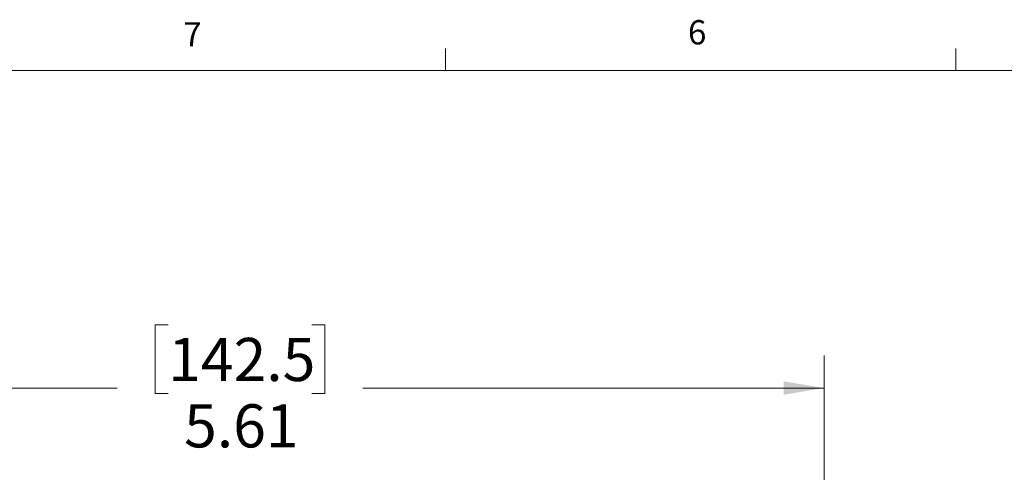
# Model space of a CAD drawing. Units: inches. Extents: x 0.4 to 16.6, y 0.2 to 10.8.
# Drawn here: x 2.9 to 6.7, y 9.1 to 10.8 of the extents above; entities that cross this region are included whole.
import ezdxf

# ---------------------------------------------------------------- set-up
doc = ezdxf.new("R2010")
doc.units = ezdxf.units.IN
doc.header["$MEASUREMENT"] = 0
doc.styles.add('SLDTEXTSTYLE0', font='TXT', dxfattribs={"width": 0.75})
doc.dimstyles.new('SLDDIMSTYLE2', dxfattribs={"dimtxt": 0.166667, "dimasz": 0.156, "dimexe": 0, "dimexo": 0.0625, "dimgap": 0.041667, "dimtad": 0, "dimtih": 1, "dimtoh": 1, "dimlfac": 1.25, "dimrnd": 1e-09, "dimzin": 12, "dimdsep": 46, "dimtxsty": 'SLDTEXTSTYLE0', "dimsah": 1, "dimcen": 0.09, "dimadec": 0, "dimazin": 3, "dimtfac": 1, "dimtofl": 0, "dimtmove": 0, "dimatfit": 3, "dimfxl": 0, "dimfrac": 2, "dimtolj": 1, "dimtzin": 12, "dimarcsym": 0})

# ---------------------------------------------------------------- blocks, each defined once
blk = doc.blocks.new('_D_5')
at = {"color": 7, "linetype": 'Continuous', "lineweight": 18}
for p, q in [((3.4928, 9.66), (3.4421, 9.66)), ((3.4421, 9.66), (3.4421, 9.3952)), ((4.0468, 9.66), (4.0975, 9.66)), ((4.0975, 9.66), (4.0975, 9.3952)), ((1.5358, 8.1816), (1.5358, 9.5415)), ((6.024, 8.1816), (6.024, 9.5415)), ((1.5358, 9.4165), (3.2961, 9.4165)), ((3.4421, 9.3952), (3.4928, 9.3952)), ((4.0975, 9.3952), (4.0468, 9.3952)), ((6.024, 9.4165), (4.2434, 9.4165))]:
    blk.add_line(p, q, dxfattribs=at)
for points in [[(1.5358, 9.4165), (1.6918, 9.3905), (1.6918, 9.4425)], [(6.024, 9.4165), (5.868, 9.4425), (5.868, 9.3905)]]:
    blk.add_solid(points, dxfattribs=at)
at = {"color": 7, "linetype": 'Continuous', "lineweight": 18, "char_height": 0.16667, "attachment_point": 1, "style": 'SLDTEXTSTYLE0'}
for s, insert in [('142.5', (3.4928, 9.6101)), ('5.61', (3.5543, 9.354))]:
    blk.add_mtext(s, dxfattribs=dict(at, insert=insert))

msp = doc.modelspace()

# ---------------------------------------------------------------- linework, layer by layer
at = {"color": 7, "linetype": 'Continuous', "lineweight": 18}
for p, q in [((4.5635, 10.6421), (4.5635, 10.7269)), ((6.5323, 10.6421), (6.5323, 10.7269)), ((0.6263, 10.6421), (16.3763, 10.6421))]:
    msp.add_line(p, q, dxfattribs=at)

# ---------------------------------------------------------------- texts
at = {"color": 7, "linetype": 'Continuous', "lineweight": 0, "char_height": 0.0937, "attachment_point": 1, "style": 'SLDTEXTSTYLE0'}
for s, insert in [('6', (5.4987, 10.8367)), ('7', (3.551, 10.8287))]:
    msp.add_mtext(s, dxfattribs=dict(at, insert=insert))

# ---------------------------------------------------------------- dimensions: what is measured, and where the dimension line sits
at = {"color": 7, "linetype": 'Continuous', "lineweight": 18}
dim = msp.add_linear_dim(base=(6.024, 9.4165), p1=(1.5358, 8.1316), p2=(6.024, 8.1316), dimstyle='SLDDIMSTYLE2', dxfattribs=at)
dim.commit()
dim.dimension.update_dxf_attribs({"geometry": '_D_5', "text_midpoint": (3.7698, 9.4165), "dimtype": 160})

doc.saveas('drawing.dxf')
